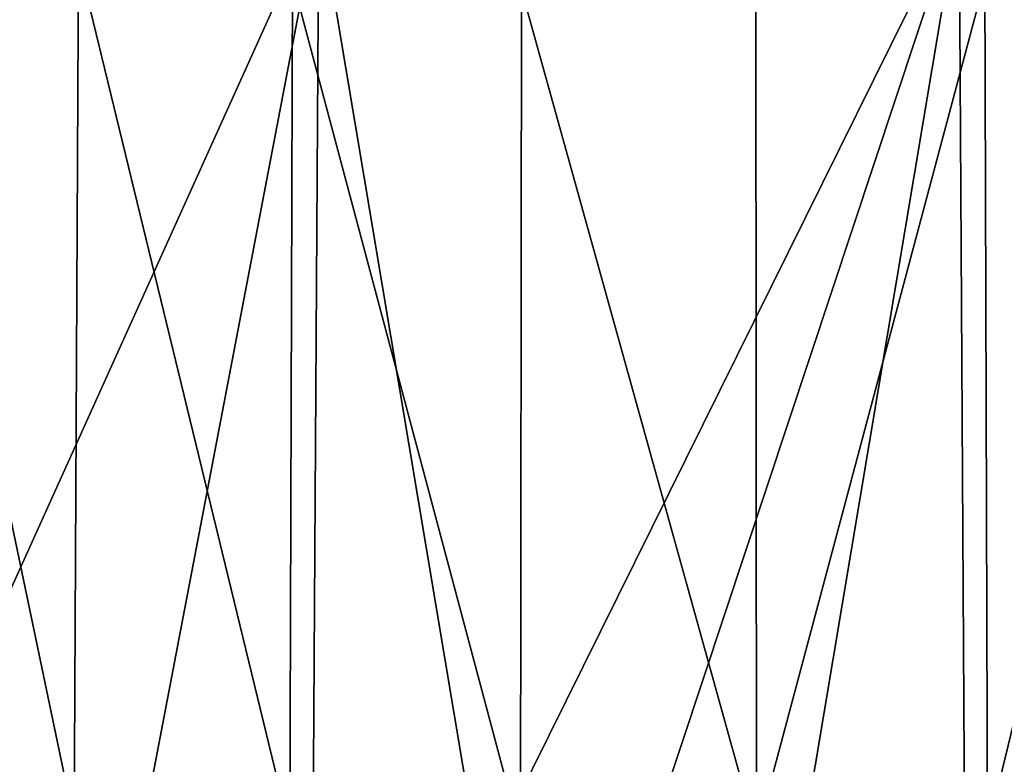
# Model space of a CAD drawing. Units: millimetres. Extents: x -150 to 150, y -96 to 24.
# Drawn here: x -8 to 5, y -86 to -76 of the extents above; entities that cross this region are included whole.
import ezdxf

# ---------------------------------------------------------------- set-up
doc = ezdxf.new("R2010")
doc.units = ezdxf.units.MM
doc.header["$LTSCALE"] = 81.481481
doc.layers.add('322', color=7, linetype='CONTINUOUS')
doc.layers.add('326', color=7, linetype='CONTINUOUS')

msp = doc.modelspace()

# ---------------------------------------------------------------- linework, layer by layer
at = {"layer": '322', "color": 7, "linetype": 'Continuous'}
for points in [[(-4.275, -74.086, 36.597), (-10.008, -86.774, 222.903), (-12.804, -73.485, 36.639), (-4.275, -74.086, 36.597)], [(4.284, -74.085, 36.597), (12.804, -73.485, 36.639), (4.362, -87, 221.325), (4.284, -74.085, 36.597)], [(12.804, -73.485, 36.639), (6.741, -87, 222.887), (4.362, -87, 221.325), (12.804, -73.485, 36.639)], [(-6.741, -87, 222.887), (-10.008, -86.774, 222.903), (-4.275, -74.086, 36.597), (-6.741, -87, 222.887)], [(-6.741, -87, 222.887), (-4.275, -74.086, 36.597), (-4.354, -87, 221.32), (-6.741, -87, 222.887)], [(-4.354, -87, 221.32), (-4.275, -74.086, 36.597), (-2.106, -87, 220.462), (-4.354, -87, 221.32)], [(-4.275, -74.086, 36.597), (4.284, -74.085, 36.597), (-2.106, -87, 220.462), (-4.275, -74.086, 36.597)], [(-2.106, -87, 220.462), (4.284, -74.085, 36.597), (0.005, -87, 220.2), (-2.106, -87, 220.462)], [(0.005, -87, 220.2), (4.284, -74.085, 36.597), (2.118, -87, 220.465), (0.005, -87, 220.2)], [(2.118, -87, 220.465), (4.284, -74.085, 36.597), (4.362, -87, 221.325), (2.118, -87, 220.465)]]:
    msp.add_3dface(points, dxfattribs=at)
at = {"layer": '326', "color": 7, "linetype": 'Continuous'}
for points in [[(-7.541, -86.321, 253.474), (-10.031, -74.423, 251.67), (-10.091, -86.179, 251.616), (-7.541, -86.321, 253.474)], [(-7.486, -74.807, 253.506), (-10.031, -74.423, 251.67), (-7.541, -86.321, 253.474), (-7.486, -74.807, 253.506)], [(-4.661, -86.432, 254.76), (-7.486, -74.807, 253.506), (-7.541, -86.321, 253.474), (-4.661, -86.432, 254.76)], [(-4.624, -75.061, 254.772), (-7.486, -74.807, 253.506), (-4.661, -86.432, 254.76), (-4.624, -75.061, 254.772)], [(7.49, -74.806, 253.504), (4.629, -75.06, 254.77), (4.662, -86.431, 254.76), (7.49, -74.806, 253.504)], [(7.542, -86.321, 253.474), (7.49, -74.806, 253.504), (4.662, -86.431, 254.76), (7.542, -86.321, 253.474)], [(-1.576, -86.492, 255.417), (-4.624, -75.061, 254.772), (-4.661, -86.432, 254.76), (-1.576, -86.492, 255.417)], [(-1.563, -75.187, 255.419), (-4.624, -75.061, 254.772), (-1.576, -86.492, 255.417), (-1.563, -75.187, 255.419)], [(4.629, -75.06, 254.77), (1.568, -75.187, 255.418), (1.576, -86.492, 255.417), (4.629, -75.06, 254.77)], [(4.662, -86.431, 254.76), (4.629, -75.06, 254.77), (1.576, -86.492, 255.417), (4.662, -86.431, 254.76)], [(1.576, -86.492, 255.417), (-1.563, -75.187, 255.419), (-1.576, -86.492, 255.417), (1.576, -86.492, 255.417)], [(1.568, -75.187, 255.418), (-1.563, -75.187, 255.419), (1.576, -86.492, 255.417), (1.568, -75.187, 255.418)]]:
    msp.add_3dface(points, dxfattribs=at)

doc.saveas('drawing.dxf')
